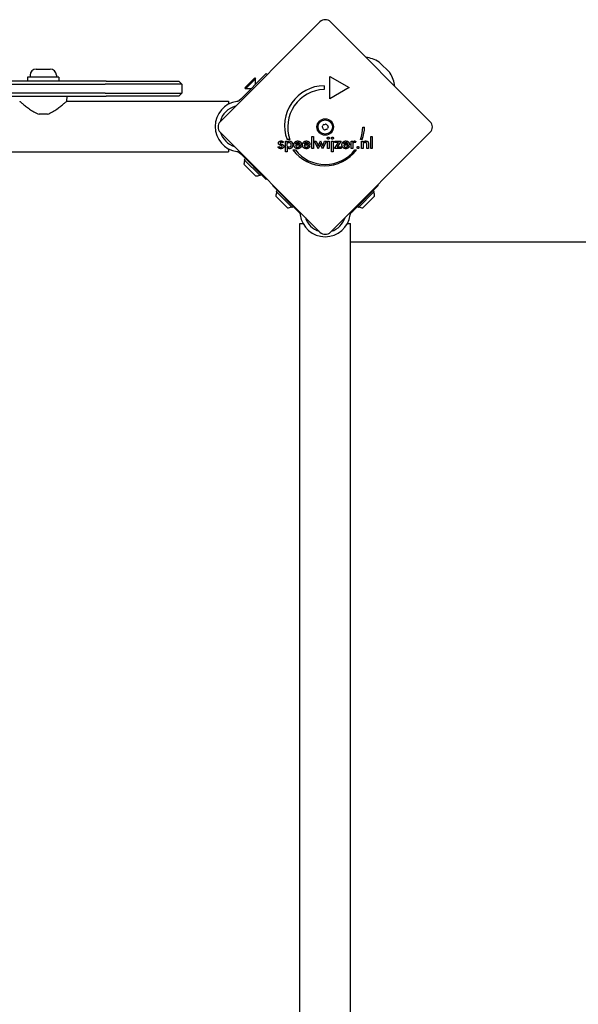
# Model space of a CAD drawing. Units: millimetres. Extents: x -2705 to 3002, y -3602 to 2072.
# Drawn here: x 399 to 771, y -109 to 546 of the extents above; entities that cross this region are included whole.
import ezdxf

# ---------------------------------------------------------------- set-up
doc = ezdxf.new("R2010")
doc.units = ezdxf.units.MM

msp = doc.modelspace()

# ---------------------------------------------------------------- linework, layer by layer
for p, q in [((532.37, 478.56), (598.84, 545.03)), ((605.91, 545.03), (672.38, 478.56)), ((409.67, 513.6), (419.07, 513.6)), ((638.59, 518), (645.35, 511.24)), ((456.25, 505.6), (-5.49, 505.6)), ((424.87, 508.1), (403.87, 508.1)), ((403.87, 508.1), (403.87, 505.6)), ((405.62, 509.55), (405.62, 508.1)), ((423.12, 509.55), (423.12, 508.1)), ((424.87, 508.1), (424.87, 505.6)), ((456.25, 505.6), (466.02, 505.6)), ((466.02, 505.6), (504.87, 505.6)), ((504.87, 505.6), (506.87, 503.6)), ((546.05, 493.66), (562.99, 510.6)), ((548.74, 501.02), (555.46, 507.73)), ((549.27, 500.48), (555.99, 507.2)), ((555.46, 507.73), (555.99, 507.2)), ((555.99, 503.6), (555.99, 507.2)), ((562.99, 510.6), (563.7, 509.89)), ((605.37, 508.76), (618.36, 501.26)), ((605.37, 493.76), (605.37, 508.76)), ((-4.99, 503.6), (455.66, 503.6)), ((467.88, 503.6), (455.66, 503.6)), ((506.87, 503.6), (467.88, 503.6)), ((506.87, 503.6), (506.87, 497.6)), ((548.74, 501.02), (549.27, 500.48)), ((552.88, 500.48), (549.27, 500.48)), ((601.62, 502.51), (601.62, 500.01)), ((618.36, 501.26), (605.37, 493.76)), ((-5.49, 495.6), (456.25, 495.6)), ((455.66, 497.6), (-4.99, 497.6)), ((430.08, 492.2), (430.37, 495.6)), ((430.08, 492.2), (537.87, 492.2)), ((455.66, 497.6), (467.88, 497.6)), ((466.02, 495.6), (456.25, 495.6)), ((504.87, 495.6), (466.02, 495.6)), ((467.88, 497.6), (506.87, 497.6)), ((504.87, 495.6), (506.87, 497.6)), ((537.87, 492.2), (537.87, 490.2)), ((546.05, 493.66), (545.05, 492.65)), ((417.14, 483.6), (411.61, 483.6)), ((627.37, 474.97), (628.62, 474.97)), ((598.84, 405.02), (532.37, 471.49)), ((578.78, 466.75), (576.9, 466.75)), ((593.4, 460.76), (593.4, 468.59)), ((593.4, 468.59), (594.5, 468.59)), ((594.5, 468.59), (594.5, 460.76)), ((597.97, 463.14), (599.13, 465.72)), ((599.13, 465.72), (599.22, 465.72)), ((599.22, 465.72), (600.42, 463.14)), ((672.38, 471.49), (605.91, 405.02)), ((627.05, 466.77), (625.97, 466.77)), ((632.68, 468.59), (633.78, 468.59)), ((632.68, 460.76), (632.68, 468.59)), ((633.78, 468.59), (633.78, 460.76)), ((537.87, 460.5), (537.87, 458.5)), ((570.89, 461.63), (571.8, 462.12)), ((574.51, 464.94), (573.74, 464.4)), ((575.84, 465.55), (576.94, 465.55)), ((575.84, 458.51), (575.84, 465.55)), ((576.94, 465.55), (576.94, 464.76)), ((576.94, 461.38), (576.94, 458.51)), ((580.68, 459.79), (582.55, 459.79)), ((586.47, 462.99), (582.64, 462.99)), ((585.33, 463.73), (582.72, 463.73)), ((585.49, 462.5), (586.42, 461.99)), ((586.47, 463.19), (586.47, 462.99)), ((592.22, 462.99), (588.39, 462.99)), ((591.08, 463.73), (588.46, 463.73)), ((591.21, 462.45), (591.24, 462.5)), ((591.24, 462.5), (592.17, 461.99)), ((592.22, 463.19), (592.22, 462.99)), ((594.5, 460.76), (593.4, 460.76)), ((597.72, 460.47), (595.24, 465.55)), ((595.24, 465.55), (596.4, 465.55)), ((596.4, 465.55), (597.48, 463.24)), ((598.85, 463), (597.72, 460.47)), ((600.65, 460.47), (599.54, 462.96)), ((603.13, 465.55), (600.65, 460.47)), ((600.92, 463.23), (601.98, 465.55)), ((601.98, 465.55), (603.13, 465.55)), ((603.87, 465.55), (604.96, 465.55)), ((603.87, 460.76), (603.87, 465.55)), ((604.96, 460.76), (603.87, 460.76)), ((604.96, 465.55), (604.96, 460.76)), ((606.58, 465.55), (607.67, 465.55)), ((606.58, 458.51), (606.58, 465.55)), ((607.67, 465.55), (607.67, 458.51)), ((608.47, 460.76), (611.14, 464.59)), ((612.92, 460.76), (608.47, 460.76)), ((608.74, 465.55), (612.92, 465.55)), ((608.74, 464.59), (608.74, 465.55)), ((611.14, 464.59), (608.74, 464.59)), ((612.92, 465.55), (610.31, 461.72)), ((610.31, 461.72), (612.92, 461.72)), ((612.92, 461.72), (612.92, 460.76)), ((618.49, 462.99), (614.67, 462.99)), ((617.35, 463.73), (614.74, 463.73)), ((617.52, 462.5), (618.44, 461.99)), ((618.49, 463.19), (618.49, 462.99)), ((619.63, 460.76), (619.63, 465.55)), ((619.63, 465.55), (620.72, 465.55)), ((620.72, 460.76), (619.63, 460.76)), ((620.72, 465.55), (620.72, 464.78)), ((620.72, 462.86), (620.72, 460.76)), ((622.22, 459.82), (623.28, 459.82)), ((622.81, 465.49), (622.41, 464.56)), ((626.56, 465.55), (627.59, 465.55)), ((626.56, 460.76), (626.56, 465.55)), ((627.65, 460.76), (626.56, 460.76)), ((627.59, 465.55), (627.59, 464.77)), ((627.65, 462.94), (627.65, 460.76)), ((630.07, 460.76), (630.07, 463.22)), ((631.18, 460.76), (630.07, 460.76)), ((631.18, 463.67), (631.18, 460.76)), ((633.78, 460.76), (632.68, 460.76)), ((-339.13, 458.5), (537.87, 458.5)), ((545.05, 458.04), (546.05, 457.04)), ((546.05, 457.04), (562.99, 440.1)), ((548.43, 453.25), (549.13, 453.96)), ((559.03, 442.64), (548.43, 453.25)), ((576.94, 458.51), (575.84, 458.51)), ((607.67, 458.51), (606.58, 458.51)), ((555.99, 442.43), (548.21, 450.21)), ((559.03, 442.64), (559.74, 443.35)), ((563.38, 440.48), (562.99, 440.1)), ((567.12, 435.97), (567.51, 436.35)), ((567.12, 435.97), (584.06, 419.02)), ((637.62, 435.97), (620.68, 419.02)), ((637.24, 436.35), (637.62, 435.97)), ((577.23, 421.19), (569.46, 428.97)), ((569.67, 432.01), (570.38, 432.71)), ((580.28, 421.4), (569.67, 432.01)), ((635.08, 432.01), (624.47, 421.4)), ((635.29, 428.97), (627.51, 421.19)), ((635.08, 432.01), (634.37, 432.71)), ((580.28, 421.4), (580.98, 422.11)), ((624.47, 421.4), (623.76, 422.11)), ((584.06, 419.02), (585.07, 418.02)), ((619.68, 418.02), (620.68, 419.02)), ((585.52, 410.85), (587.52, 410.85)), ((585.52, -466.15), (585.52, 410.85)), ((617.22, 410.85), (619.22, 410.85)), ((619.22, -466.15), (619.22, 410.85)), ((1463.21, 398.35), (619.22, 398.35))]:
    msp.add_line(p, q)
at = {"flags": 128}
for points in [[(398.67, 492.2), (398.7, 492.17), (398.79, 492.09), (398.95, 491.96), (399.16, 491.78), (399.43, 491.54), (399.76, 491.27), (400.14, 490.95), (400.57, 490.59), (401.04, 490.2), (401.55, 489.78), (402.09, 489.35), (402.66, 488.89), (403.25, 488.43), (403.86, 487.97), (404.51, 487.49), (405.19, 487), (405.91, 486.5), (406.65, 486.01), (407.42, 485.53), (408.21, 485.07), (409.03, 484.63), (409.87, 484.24), (410.73, 483.89), (411.61, 483.6)], [(417.14, 483.6), (418.02, 483.89), (418.88, 484.24), (419.72, 484.63), (420.53, 485.07), (421.33, 485.53), (422.1, 486.01), (422.84, 486.5), (423.55, 487), (424.24, 487.49), (424.88, 487.97), (425.5, 488.43), (426.09, 488.89), (426.66, 489.35), (427.2, 489.78), (427.71, 490.2), (428.18, 490.59), (428.61, 490.95), (428.99, 491.27), (429.31, 491.54), (429.59, 491.78), (429.8, 491.96), (429.95, 492.09), (430.04, 492.17), (430.08, 492.2)], [(543.87, 492.08), (543.85, 492.08), (543.84, 492.08), (543.82, 492.08), (543.81, 492.07), (543.79, 492.07), (543.78, 492.07), (543.76, 492.07), (543.75, 492.07), (543.74, 492.06), (543.72, 492.06), (543.71, 492.06), (543.69, 492.06), (543.68, 492.06), (543.66, 492.06), (543.65, 492.05), (543.63, 492.05), (543.62, 492.05), (543.6, 492.05), (543.59, 492.05), (543.57, 492.04), (543.56, 492.04), (543.54, 492.04), (543.53, 492.04), (543.51, 492.04)], [(545.05, 492.65), (545.01, 492.62), (544.97, 492.58), (544.94, 492.55), (544.89, 492.51), (544.85, 492.48), (544.81, 492.45), (544.76, 492.42), (544.72, 492.39), (544.67, 492.36), (544.63, 492.33), (544.58, 492.3), (544.53, 492.28), (544.48, 492.26), (544.43, 492.23), (544.38, 492.21), (544.33, 492.19), (544.27, 492.17), (544.22, 492.16), (544.16, 492.14), (544.1, 492.12), (544.04, 492.11), (543.99, 492.1), (543.93, 492.09), (543.87, 492.08)], [(571.15, 464.28), (571.15, 464.39), (571.17, 464.49), (571.18, 464.59), (571.21, 464.68), (571.24, 464.78), (571.28, 464.86), (571.32, 464.95), (571.37, 465.03), (571.43, 465.11), (571.5, 465.18), (571.57, 465.26), (571.65, 465.32), (571.74, 465.39), (571.83, 465.45), (571.93, 465.5), (572.02, 465.55), (572.13, 465.59), (572.24, 465.62), (572.35, 465.65), (572.47, 465.68), (572.59, 465.7), (572.72, 465.71), (572.85, 465.72), (572.99, 465.72)], [(572.99, 465.72), (573.08, 465.72), (573.16, 465.72), (573.25, 465.71), (573.34, 465.7), (573.42, 465.69), (573.5, 465.67), (573.57, 465.65), (573.65, 465.63), (573.72, 465.61), (573.8, 465.58), (573.86, 465.55), (573.93, 465.52), (574, 465.48), (574.06, 465.44), (574.12, 465.4), (574.17, 465.36), (574.23, 465.32), (574.27, 465.27), (574.32, 465.22), (574.37, 465.17), (574.41, 465.11), (574.44, 465.06), (574.48, 465), (574.51, 464.94)], [(576.94, 464.76), (576.97, 464.84), (577.01, 464.91), (577.05, 464.98), (577.09, 465.04), (577.14, 465.1), (577.19, 465.16), (577.24, 465.22), (577.3, 465.27), (577.35, 465.33), (577.42, 465.37), (577.48, 465.42), (577.55, 465.46), (577.62, 465.5), (577.7, 465.54), (577.77, 465.57), (577.85, 465.6), (577.93, 465.63), (578.01, 465.65), (578.1, 465.67), (578.19, 465.68), (578.28, 465.7), (578.37, 465.7), (578.46, 465.71), (578.56, 465.71)], [(578.56, 465.71), (578.71, 465.71), (578.87, 465.69), (579.01, 465.67), (579.15, 465.63), (579.29, 465.59), (579.42, 465.53), (579.55, 465.47), (579.67, 465.4), (579.78, 465.31), (579.89, 465.22), (580, 465.12), (580.1, 465.01), (580.2, 464.89), (580.28, 464.76), (580.36, 464.63), (580.43, 464.49), (580.49, 464.34), (580.55, 464.19), (580.59, 464.03), (580.63, 463.87), (580.66, 463.7), (580.68, 463.53), (580.69, 463.35), (580.69, 463.16)], [(581.51, 463.14), (581.51, 463.32), (581.53, 463.5), (581.55, 463.68), (581.58, 463.84), (581.63, 464.01), (581.68, 464.16), (581.75, 464.32), (581.82, 464.46), (581.9, 464.6), (582, 464.74), (582.1, 464.86), (582.21, 464.99), (582.33, 465.1), (582.46, 465.21), (582.59, 465.3), (582.72, 465.39), (582.87, 465.47), (583.01, 465.53), (583.17, 465.59), (583.33, 465.63), (583.49, 465.67), (583.66, 465.69), (583.84, 465.71), (584.02, 465.71)], [(584.02, 465.71), (584.21, 465.71), (584.39, 465.69), (584.56, 465.67), (584.73, 465.64), (584.89, 465.6), (585.05, 465.55), (585.19, 465.49), (585.33, 465.42), (585.46, 465.34), (585.59, 465.25), (585.71, 465.15), (585.82, 465.05), (585.92, 464.93), (586.02, 464.81), (586.1, 464.68), (586.18, 464.55), (586.25, 464.4), (586.31, 464.25), (586.36, 464.1), (586.4, 463.93), (586.43, 463.76), (586.45, 463.58), (586.46, 463.39), (586.47, 463.19)], [(587.25, 463.14), (587.26, 463.32), (587.27, 463.5), (587.3, 463.68), (587.33, 463.84), (587.38, 464.01), (587.43, 464.16), (587.49, 464.32), (587.57, 464.46), (587.65, 464.6), (587.74, 464.74), (587.85, 464.86), (587.96, 464.99), (588.08, 465.1), (588.21, 465.21), (588.34, 465.3), (588.47, 465.39), (588.62, 465.47), (588.76, 465.53), (588.92, 465.59), (589.08, 465.63), (589.24, 465.67), (589.41, 465.69), (589.58, 465.71), (589.77, 465.71)], [(589.77, 465.71), (589.84, 465.71), (589.91, 465.71), (589.98, 465.7), (590.06, 465.7), (590.13, 465.69), (590.19, 465.69), (590.26, 465.68), (590.33, 465.67), (590.39, 465.66), (590.46, 465.64), (590.52, 465.63), (590.58, 465.61), (590.65, 465.59), (590.71, 465.58), (590.76, 465.56), (590.82, 465.53), (590.88, 465.51), (590.94, 465.49), (590.99, 465.46), (591.04, 465.44), (591.1, 465.41), (591.15, 465.38), (591.2, 465.35), (591.25, 465.31)], [(603.72, 467.62), (603.72, 467.66), (603.73, 467.71), (603.73, 467.75), (603.74, 467.79), (603.76, 467.84), (603.77, 467.88), (603.79, 467.92), (603.81, 467.95), (603.84, 467.99), (603.86, 468.03), (603.89, 468.06), (603.93, 468.1), (603.96, 468.13), (604, 468.16), (604.03, 468.19), (604.07, 468.21), (604.11, 468.23), (604.15, 468.25), (604.19, 468.27), (604.23, 468.28), (604.28, 468.29), (604.32, 468.3), (604.36, 468.3), (604.41, 468.3)], [(604.41, 466.93), (604.36, 466.93), (604.32, 466.93), (604.28, 466.94), (604.23, 466.95), (604.19, 466.96), (604.15, 466.98), (604.11, 467), (604.07, 467.02), (604.03, 467.04), (604, 467.07), (603.96, 467.1), (603.93, 467.13), (603.89, 467.17), (603.86, 467.2), (603.84, 467.24), (603.81, 467.28), (603.79, 467.32), (603.77, 467.36), (603.76, 467.4), (603.74, 467.44), (603.73, 467.48), (603.73, 467.53), (603.72, 467.57), (603.72, 467.62)], [(604.41, 468.3), (604.46, 468.3), (604.51, 468.3), (604.55, 468.29), (604.6, 468.28), (604.64, 468.27), (604.68, 468.25), (604.72, 468.24), (604.76, 468.22), (604.8, 468.19), (604.83, 468.17), (604.87, 468.14), (604.9, 468.11), (604.93, 468.07), (604.96, 468.04), (604.99, 468), (605.01, 467.97), (605.03, 467.93), (605.05, 467.89), (605.06, 467.85), (605.07, 467.8), (605.08, 467.76), (605.09, 467.71), (605.09, 467.67), (605.09, 467.62)], [(605.09, 467.62), (605.09, 467.57), (605.09, 467.52), (605.08, 467.48), (605.07, 467.43), (605.06, 467.39), (605.04, 467.35), (605.03, 467.31), (605.01, 467.27), (604.98, 467.23), (604.96, 467.2), (604.93, 467.16), (604.9, 467.13), (604.86, 467.1), (604.83, 467.07), (604.79, 467.04), (604.76, 467.02), (604.72, 467), (604.68, 466.98), (604.64, 466.96), (604.59, 466.95), (604.55, 466.94), (604.5, 466.93), (604.46, 466.93), (604.41, 466.93)], [(606.43, 467.62), (606.43, 467.66), (606.44, 467.71), (606.44, 467.75), (606.45, 467.79), (606.47, 467.84), (606.48, 467.88), (606.5, 467.92), (606.52, 467.95), (606.55, 467.99), (606.57, 468.03), (606.6, 468.06), (606.64, 468.1), (606.67, 468.13), (606.71, 468.16), (606.74, 468.19), (606.78, 468.21), (606.82, 468.23), (606.86, 468.25), (606.9, 468.27), (606.94, 468.28), (606.99, 468.29), (607.03, 468.3), (607.08, 468.3), (607.12, 468.3)], [(607.12, 466.93), (607.08, 466.93), (607.03, 466.93), (606.99, 466.94), (606.94, 466.95), (606.9, 466.96), (606.86, 466.98), (606.82, 467), (606.78, 467.02), (606.74, 467.04), (606.71, 467.07), (606.67, 467.1), (606.64, 467.13), (606.6, 467.17), (606.57, 467.2), (606.55, 467.24), (606.52, 467.28), (606.5, 467.32), (606.48, 467.36), (606.47, 467.4), (606.45, 467.44), (606.44, 467.48), (606.44, 467.53), (606.43, 467.57), (606.43, 467.62)], [(607.12, 468.3), (607.17, 468.3), (607.22, 468.3), (607.26, 468.29), (607.31, 468.28), (607.35, 468.27), (607.39, 468.25), (607.43, 468.24), (607.47, 468.22), (607.51, 468.19), (607.54, 468.17), (607.58, 468.14), (607.61, 468.11), (607.64, 468.07), (607.67, 468.04), (607.7, 468), (607.72, 467.97), (607.74, 467.93), (607.76, 467.89), (607.77, 467.85), (607.78, 467.8), (607.79, 467.76), (607.8, 467.71), (607.8, 467.67), (607.81, 467.62)], [(607.81, 467.62), (607.8, 467.57), (607.8, 467.52), (607.79, 467.48), (607.78, 467.43), (607.77, 467.39), (607.76, 467.35), (607.74, 467.31), (607.72, 467.27), (607.69, 467.23), (607.67, 467.2), (607.64, 467.16), (607.61, 467.13), (607.57, 467.1), (607.54, 467.07), (607.5, 467.04), (607.47, 467.02), (607.43, 467), (607.39, 466.98), (607.35, 466.96), (607.3, 466.95), (607.26, 466.94), (607.22, 466.93), (607.17, 466.93), (607.12, 466.93)], [(614.04, 464.77), (614.1, 464.84), (614.16, 464.91), (614.23, 464.98), (614.3, 465.05), (614.37, 465.12), (614.44, 465.18), (614.51, 465.23), (614.59, 465.29), (614.67, 465.34), (614.75, 465.39), (614.83, 465.43), (614.91, 465.47), (614.99, 465.51), (615.08, 465.55), (615.17, 465.58), (615.26, 465.61), (615.35, 465.63), (615.44, 465.65), (615.54, 465.67), (615.63, 465.68), (615.73, 465.7), (615.83, 465.7), (615.94, 465.71), (616.04, 465.71)], [(616.04, 465.71), (616.23, 465.71), (616.41, 465.69), (616.59, 465.67), (616.76, 465.64), (616.92, 465.6), (617.07, 465.55), (617.22, 465.49), (617.36, 465.42), (617.49, 465.34), (617.61, 465.25), (617.73, 465.15), (617.84, 465.05), (617.95, 464.93), (618.04, 464.81), (618.13, 464.68), (618.2, 464.55), (618.27, 464.4), (618.33, 464.25), (618.38, 464.1), (618.42, 463.93), (618.45, 463.76), (618.47, 463.58), (618.49, 463.39), (618.49, 463.19)], [(620.72, 464.78), (620.75, 464.86), (620.79, 464.93), (620.82, 465), (620.85, 465.07), (620.89, 465.13), (620.93, 465.19), (620.97, 465.25), (621.01, 465.31), (621.05, 465.36), (621.1, 465.4), (621.14, 465.44), (621.19, 465.48), (621.24, 465.52), (621.29, 465.55), (621.34, 465.58), (621.4, 465.61), (621.46, 465.63), (621.52, 465.65), (621.58, 465.67), (621.64, 465.69), (621.7, 465.7), (621.77, 465.7), (621.84, 465.71), (621.91, 465.71)], [(621.91, 465.71), (621.95, 465.71), (621.99, 465.71), (622.03, 465.71), (622.06, 465.71), (622.1, 465.7), (622.14, 465.7), (622.18, 465.69), (622.21, 465.69), (622.25, 465.68), (622.29, 465.67), (622.33, 465.67), (622.36, 465.66), (622.4, 465.65), (622.44, 465.64), (622.48, 465.63), (622.51, 465.61), (622.55, 465.6), (622.59, 465.59), (622.62, 465.57), (622.66, 465.56), (622.7, 465.54), (622.73, 465.53), (622.77, 465.51), (622.81, 465.49)], [(627.59, 464.77), (627.64, 464.85), (627.7, 464.92), (627.76, 465), (627.82, 465.06), (627.88, 465.13), (627.94, 465.19), (628.01, 465.25), (628.08, 465.3), (628.14, 465.35), (628.21, 465.4), (628.29, 465.44), (628.36, 465.48), (628.43, 465.52), (628.51, 465.55), (628.59, 465.58), (628.68, 465.61), (628.76, 465.63), (628.85, 465.65), (628.94, 465.67), (629.04, 465.69), (629.13, 465.7), (629.23, 465.7), (629.33, 465.71), (629.44, 465.71)], [(629.44, 465.71), (629.53, 465.71), (629.61, 465.71), (629.7, 465.7), (629.78, 465.69), (629.86, 465.68), (629.94, 465.67), (630.01, 465.65), (630.08, 465.64), (630.15, 465.62), (630.22, 465.59), (630.29, 465.57), (630.35, 465.54), (630.41, 465.51), (630.47, 465.48), (630.53, 465.45), (630.58, 465.41), (630.64, 465.37), (630.69, 465.33), (630.73, 465.29), (630.78, 465.24), (630.82, 465.2), (630.86, 465.15), (630.9, 465.09), (630.94, 465.04)], [(572.79, 460.56), (572.67, 460.56), (572.56, 460.57), (572.45, 460.58), (572.34, 460.59), (572.24, 460.61), (572.14, 460.63), (572.05, 460.65), (571.95, 460.68), (571.87, 460.71), (571.78, 460.74), (571.7, 460.78), (571.62, 460.82), (571.54, 460.87), (571.47, 460.92), (571.4, 460.97), (571.33, 461.03), (571.26, 461.09), (571.2, 461.16), (571.14, 461.23), (571.09, 461.3), (571.03, 461.37), (570.98, 461.45), (570.94, 461.54), (570.89, 461.63)], [(572.53, 462.84), (572.41, 462.89), (572.29, 462.94), (572.18, 463), (572.07, 463.05), (571.97, 463.11), (571.88, 463.16), (571.79, 463.21), (571.71, 463.27), (571.64, 463.32), (571.57, 463.38), (571.51, 463.43), (571.46, 463.48), (571.41, 463.54), (571.36, 463.6), (571.32, 463.66), (571.29, 463.72), (571.26, 463.78), (571.23, 463.85), (571.2, 463.91), (571.19, 463.98), (571.17, 464.06), (571.16, 464.13), (571.15, 464.21), (571.15, 464.28)], [(571.8, 462.12), (571.82, 462.06), (571.84, 462.01), (571.86, 461.95), (571.89, 461.9), (571.91, 461.85), (571.94, 461.81), (571.98, 461.76), (572.01, 461.72), (572.05, 461.68), (572.09, 461.65), (572.13, 461.61), (572.17, 461.58), (572.22, 461.55), (572.27, 461.52), (572.32, 461.5), (572.37, 461.47), (572.43, 461.45), (572.49, 461.44), (572.55, 461.42), (572.61, 461.41), (572.67, 461.4), (572.74, 461.4), (572.81, 461.39), (572.88, 461.39)], [(572.94, 464.89), (572.89, 464.89), (572.84, 464.89), (572.79, 464.88), (572.74, 464.88), (572.7, 464.87), (572.65, 464.86), (572.61, 464.84), (572.57, 464.83), (572.54, 464.81), (572.5, 464.79), (572.47, 464.77), (572.43, 464.75), (572.4, 464.72), (572.38, 464.69), (572.35, 464.67), (572.33, 464.64), (572.31, 464.61), (572.29, 464.57), (572.28, 464.54), (572.27, 464.5), (572.26, 464.47), (572.25, 464.43), (572.25, 464.39), (572.25, 464.35)], [(572.25, 464.35), (572.25, 464.32), (572.25, 464.29), (572.26, 464.26), (572.27, 464.23), (572.28, 464.2), (572.3, 464.17), (572.32, 464.14), (572.34, 464.11), (572.37, 464.08), (572.39, 464.05), (572.42, 464.02), (572.46, 463.99), (572.5, 463.96), (572.54, 463.93), (572.58, 463.91), (572.62, 463.88), (572.67, 463.85), (572.72, 463.82), (572.78, 463.8), (572.84, 463.77), (572.9, 463.74), (572.96, 463.72), (573.02, 463.69), (573.09, 463.67)], [(572.92, 462.69), (572.9, 462.69), (572.88, 462.7), (572.86, 462.71), (572.84, 462.71), (572.82, 462.72), (572.8, 462.73), (572.78, 462.74), (572.76, 462.74), (572.74, 462.75), (572.73, 462.76), (572.71, 462.76), (572.69, 462.77), (572.68, 462.77), (572.66, 462.78), (572.65, 462.79), (572.63, 462.79), (572.62, 462.8), (572.61, 462.8), (572.59, 462.81), (572.58, 462.82), (572.57, 462.82), (572.55, 462.83), (572.54, 462.83), (572.53, 462.84)], [(574.74, 462.09), (574.74, 461.97), (574.73, 461.86), (574.71, 461.75), (574.68, 461.65), (574.65, 461.55), (574.61, 461.45), (574.56, 461.36), (574.51, 461.27), (574.45, 461.19), (574.38, 461.11), (574.3, 461.04), (574.22, 460.97), (574.13, 460.9), (574.04, 460.84), (573.93, 460.79), (573.83, 460.74), (573.72, 460.7), (573.6, 460.66), (573.48, 460.63), (573.35, 460.61), (573.22, 460.59), (573.08, 460.57), (572.93, 460.56), (572.79, 460.56)], [(572.88, 461.39), (572.94, 461.39), (572.99, 461.4), (573.05, 461.4), (573.1, 461.41), (573.16, 461.42), (573.21, 461.43), (573.25, 461.45), (573.3, 461.47), (573.34, 461.49), (573.38, 461.51), (573.42, 461.53), (573.45, 461.56), (573.49, 461.59), (573.52, 461.62), (573.55, 461.65), (573.57, 461.69), (573.59, 461.72), (573.61, 461.76), (573.63, 461.8), (573.64, 461.84), (573.65, 461.88), (573.66, 461.93), (573.66, 461.97), (573.66, 462.02)], [(573.66, 462.02), (573.66, 462.05), (573.66, 462.08), (573.65, 462.11), (573.64, 462.15), (573.63, 462.18), (573.62, 462.21), (573.6, 462.24), (573.58, 462.27), (573.56, 462.29), (573.53, 462.32), (573.51, 462.35), (573.48, 462.38), (573.44, 462.41), (573.41, 462.43), (573.37, 462.46), (573.33, 462.49), (573.29, 462.51), (573.24, 462.54), (573.2, 462.56), (573.15, 462.59), (573.09, 462.61), (573.04, 462.64), (572.98, 462.66), (572.92, 462.69)], [(573.74, 464.4), (573.72, 464.44), (573.7, 464.47), (573.68, 464.51), (573.66, 464.54), (573.64, 464.57), (573.62, 464.6), (573.59, 464.63), (573.56, 464.66), (573.54, 464.69), (573.5, 464.71), (573.47, 464.74), (573.44, 464.76), (573.4, 464.78), (573.36, 464.8), (573.32, 464.82), (573.28, 464.84), (573.24, 464.85), (573.2, 464.86), (573.16, 464.87), (573.12, 464.88), (573.07, 464.89), (573.03, 464.89), (572.98, 464.89), (572.94, 464.89)], [(573.09, 463.67), (573.12, 463.66), (573.14, 463.65), (573.16, 463.64), (573.18, 463.63), (573.2, 463.63), (573.22, 463.62), (573.24, 463.61), (573.26, 463.61), (573.28, 463.6), (573.29, 463.59), (573.31, 463.58), (573.33, 463.58), (573.35, 463.57), (573.36, 463.57), (573.38, 463.56), (573.4, 463.55), (573.41, 463.55), (573.43, 463.54), (573.44, 463.54), (573.45, 463.53), (573.47, 463.52), (573.48, 463.52), (573.49, 463.51), (573.51, 463.51)], [(573.51, 463.51), (573.61, 463.46), (573.72, 463.42), (573.81, 463.37), (573.91, 463.33), (573.99, 463.28), (574.08, 463.23), (574.15, 463.18), (574.22, 463.13), (574.29, 463.08), (574.35, 463.03), (574.41, 462.97), (574.46, 462.92), (574.5, 462.86), (574.54, 462.8), (574.58, 462.74), (574.61, 462.68), (574.64, 462.61), (574.67, 462.55), (574.69, 462.48), (574.71, 462.4), (574.72, 462.33), (574.73, 462.25), (574.74, 462.17), (574.74, 462.09)], [(576.9, 463.17), (576.9, 463.29), (576.91, 463.41), (576.92, 463.52), (576.94, 463.63), (576.96, 463.73), (576.99, 463.83), (577.02, 463.92), (577.05, 464.01), (577.1, 464.09), (577.14, 464.18), (577.19, 464.25), (577.25, 464.32), (577.31, 464.39), (577.37, 464.45), (577.44, 464.5), (577.51, 464.55), (577.59, 464.6), (577.67, 464.63), (577.75, 464.66), (577.83, 464.69), (577.93, 464.71), (578.02, 464.73), (578.12, 464.73), (578.22, 464.74)], [(578.25, 461.54), (578.15, 461.54), (578.05, 461.55), (577.96, 461.56), (577.87, 461.59), (577.79, 461.61), (577.7, 461.65), (577.62, 461.69), (577.55, 461.73), (577.47, 461.79), (577.4, 461.84), (577.34, 461.91), (577.27, 461.98), (577.21, 462.06), (577.16, 462.14), (577.11, 462.22), (577.07, 462.31), (577.03, 462.4), (576.99, 462.5), (576.96, 462.6), (576.94, 462.71), (576.92, 462.82), (576.91, 462.93), (576.9, 463.05), (576.9, 463.17)], [(578.52, 460.56), (578.43, 460.56), (578.35, 460.57), (578.27, 460.57), (578.19, 460.58), (578.12, 460.6), (578.04, 460.61), (577.97, 460.63), (577.89, 460.65), (577.82, 460.68), (577.75, 460.7), (577.69, 460.73), (577.62, 460.76), (577.56, 460.8), (577.49, 460.84), (577.43, 460.88), (577.37, 460.92), (577.31, 460.97), (577.25, 461.02), (577.2, 461.07), (577.14, 461.13), (577.09, 461.19), (577.04, 461.25), (576.99, 461.31), (576.94, 461.38)], [(578.22, 464.74), (578.32, 464.73), (578.42, 464.73), (578.51, 464.71), (578.6, 464.69), (578.69, 464.66), (578.77, 464.63), (578.85, 464.59), (578.93, 464.55), (579, 464.5), (579.07, 464.44), (579.13, 464.38), (579.19, 464.31), (579.25, 464.24), (579.3, 464.16), (579.35, 464.08), (579.39, 463.99), (579.43, 463.9), (579.46, 463.8), (579.49, 463.7), (579.51, 463.59), (579.53, 463.48), (579.54, 463.37), (579.55, 463.25), (579.55, 463.13)], [(579.55, 463.13), (579.55, 463), (579.54, 462.88), (579.53, 462.77), (579.51, 462.66), (579.49, 462.55), (579.47, 462.45), (579.43, 462.36), (579.4, 462.27), (579.36, 462.18), (579.31, 462.1), (579.26, 462.02), (579.21, 461.95), (579.15, 461.88), (579.09, 461.82), (579.02, 461.77), (578.95, 461.72), (578.88, 461.68), (578.8, 461.64), (578.72, 461.61), (578.63, 461.58), (578.54, 461.56), (578.45, 461.55), (578.35, 461.54), (578.25, 461.54)], [(580.69, 463.16), (580.69, 462.96), (580.68, 462.77), (580.66, 462.58), (580.63, 462.41), (580.59, 462.24), (580.55, 462.08), (580.5, 461.92), (580.44, 461.77), (580.37, 461.63), (580.29, 461.5), (580.2, 461.37), (580.11, 461.25), (580.01, 461.14), (579.9, 461.04), (579.79, 460.95), (579.67, 460.87), (579.55, 460.8), (579.42, 460.73), (579.28, 460.68), (579.14, 460.64), (578.99, 460.6), (578.84, 460.58), (578.68, 460.57), (578.52, 460.56)], [(584.02, 460.56), (583.83, 460.57), (583.65, 460.58), (583.47, 460.61), (583.31, 460.64), (583.14, 460.68), (582.99, 460.74), (582.84, 460.8), (582.69, 460.87), (582.56, 460.96), (582.43, 461.05), (582.3, 461.15), (582.19, 461.26), (582.08, 461.38), (581.98, 461.51), (581.89, 461.64), (581.81, 461.78), (581.74, 461.93), (581.68, 462.08), (581.62, 462.24), (581.58, 462.41), (581.55, 462.58), (581.52, 462.76), (581.51, 462.95), (581.51, 463.14)], [(582.64, 462.99), (582.65, 462.88), (582.67, 462.77), (582.68, 462.67), (582.71, 462.57), (582.73, 462.48), (582.76, 462.39), (582.8, 462.31), (582.84, 462.22), (582.88, 462.15), (582.93, 462.07), (582.99, 462.01), (583.04, 461.94), (583.1, 461.88), (583.17, 461.83), (583.24, 461.78), (583.31, 461.73), (583.38, 461.69), (583.46, 461.66), (583.54, 461.63), (583.62, 461.61), (583.71, 461.59), (583.8, 461.58), (583.9, 461.57), (583.99, 461.57)], [(582.72, 463.73), (582.74, 463.81), (582.76, 463.9), (582.79, 463.98), (582.82, 464.05), (582.86, 464.12), (582.89, 464.19), (582.93, 464.26), (582.98, 464.32), (583.02, 464.37), (583.07, 464.43), (583.12, 464.48), (583.17, 464.52), (583.23, 464.56), (583.29, 464.6), (583.35, 464.64), (583.42, 464.67), (583.48, 464.7), (583.55, 464.72), (583.63, 464.74), (583.71, 464.76), (583.78, 464.77), (583.87, 464.78), (583.95, 464.78), (584.04, 464.79)], [(583.99, 461.57), (584.08, 461.57), (584.17, 461.57), (584.25, 461.58), (584.33, 461.59), (584.41, 461.6), (584.48, 461.62), (584.55, 461.64), (584.62, 461.66), (584.69, 461.69), (584.76, 461.72), (584.82, 461.75), (584.88, 461.79), (584.94, 461.83), (584.99, 461.87), (585.05, 461.91), (585.1, 461.96), (585.16, 462.02), (585.21, 462.08), (585.26, 462.14), (585.31, 462.2), (585.36, 462.27), (585.4, 462.35), (585.45, 462.42), (585.49, 462.5)], [(586.42, 461.99), (586.35, 461.87), (586.28, 461.76), (586.2, 461.65), (586.13, 461.55), (586.05, 461.45), (585.97, 461.36), (585.88, 461.27), (585.79, 461.19), (585.7, 461.12), (585.61, 461.04), (585.52, 460.98), (585.42, 460.92), (585.32, 460.86), (585.21, 460.81), (585.11, 460.76), (585, 460.72), (584.89, 460.68), (584.77, 460.65), (584.65, 460.62), (584.53, 460.6), (584.41, 460.58), (584.28, 460.57), (584.15, 460.56), (584.02, 460.56)], [(584.04, 464.79), (584.13, 464.78), (584.22, 464.78), (584.31, 464.77), (584.39, 464.75), (584.47, 464.74), (584.55, 464.72), (584.62, 464.69), (584.69, 464.66), (584.76, 464.63), (584.82, 464.6), (584.88, 464.56), (584.94, 464.51), (584.99, 464.47), (585.04, 464.42), (585.08, 464.36), (585.13, 464.3), (585.16, 464.24), (585.2, 464.18), (585.23, 464.11), (585.26, 464.04), (585.28, 463.97), (585.3, 463.89), (585.32, 463.81), (585.33, 463.73)], [(587.62, 461.68), (587.59, 461.73), (587.56, 461.78), (587.53, 461.83), (587.51, 461.89), (587.48, 461.94), (587.46, 462), (587.44, 462.05), (587.41, 462.11), (587.4, 462.17), (587.38, 462.23), (587.36, 462.29), (587.34, 462.35), (587.33, 462.41), (587.32, 462.47), (587.31, 462.53), (587.29, 462.6), (587.29, 462.66), (587.28, 462.73), (587.27, 462.79), (587.26, 462.86), (587.26, 462.93), (587.26, 463), (587.25, 463.07), (587.25, 463.14)], [(589.35, 460.59), (589.26, 460.6), (589.16, 460.62), (589.07, 460.64), (588.98, 460.66), (588.89, 460.68), (588.81, 460.71), (588.73, 460.74), (588.64, 460.77), (588.56, 460.81), (588.49, 460.85), (588.41, 460.89), (588.34, 460.94), (588.26, 460.98), (588.19, 461.03), (588.13, 461.09), (588.06, 461.14), (588, 461.2), (587.93, 461.27), (587.87, 461.33), (587.82, 461.4), (587.76, 461.46), (587.71, 461.53), (587.66, 461.61), (587.62, 461.68)], [(588.39, 462.99), (588.39, 462.97), (588.39, 462.95), (588.4, 462.93), (588.4, 462.91), (588.4, 462.89), (588.4, 462.87), (588.4, 462.85), (588.41, 462.83), (588.41, 462.81), (588.41, 462.79), (588.42, 462.77), (588.42, 462.75), (588.42, 462.73), (588.42, 462.71), (588.43, 462.69), (588.43, 462.67), (588.44, 462.66), (588.44, 462.64), (588.44, 462.62), (588.45, 462.6), (588.45, 462.58), (588.46, 462.57), (588.46, 462.55), (588.47, 462.53)], [(588.46, 463.73), (588.49, 463.81), (588.51, 463.9), (588.54, 463.98), (588.57, 464.05), (588.61, 464.12), (588.64, 464.19), (588.68, 464.26), (588.72, 464.32), (588.77, 464.37), (588.82, 464.43), (588.87, 464.48), (588.92, 464.52), (588.98, 464.56), (589.04, 464.6), (589.1, 464.64), (589.16, 464.67), (589.23, 464.7), (589.3, 464.72), (589.38, 464.74), (589.45, 464.76), (589.53, 464.77), (589.62, 464.78), (589.7, 464.78), (589.79, 464.79)], [(588.47, 462.53), (588.49, 462.46), (588.52, 462.38), (588.54, 462.31), (588.58, 462.25), (588.61, 462.18), (588.65, 462.12), (588.69, 462.06), (588.73, 462.01), (588.78, 461.96), (588.83, 461.9), (588.88, 461.86), (588.93, 461.81), (588.99, 461.78), (589.04, 461.74), (589.1, 461.71), (589.17, 461.68), (589.23, 461.65), (589.3, 461.63), (589.37, 461.61), (589.44, 461.59), (589.51, 461.58), (589.58, 461.57), (589.66, 461.57), (589.74, 461.57)], [(589.77, 460.56), (589.75, 460.56), (589.74, 460.56), (589.72, 460.56), (589.7, 460.56), (589.68, 460.56), (589.66, 460.56), (589.65, 460.56), (589.63, 460.56), (589.61, 460.56), (589.59, 460.57), (589.57, 460.57), (589.56, 460.57), (589.54, 460.57), (589.52, 460.57), (589.5, 460.57), (589.49, 460.57), (589.47, 460.57), (589.45, 460.58), (589.44, 460.58), (589.42, 460.58), (589.4, 460.58), (589.38, 460.58), (589.37, 460.58), (589.35, 460.59)], [(589.74, 461.57), (589.78, 461.57), (589.81, 461.57), (589.84, 461.57), (589.88, 461.57), (589.91, 461.57), (589.94, 461.57), (589.97, 461.58), (590.01, 461.58), (590.04, 461.58), (590.07, 461.59), (590.1, 461.59), (590.13, 461.6), (590.16, 461.61), (590.19, 461.61), (590.22, 461.62), (590.25, 461.63), (590.28, 461.63), (590.3, 461.64), (590.33, 461.65), (590.36, 461.66), (590.39, 461.67), (590.41, 461.68), (590.44, 461.69), (590.46, 461.7)], [(592.17, 461.99), (592.1, 461.87), (592.03, 461.76), (591.95, 461.65), (591.88, 461.55), (591.8, 461.45), (591.71, 461.36), (591.63, 461.27), (591.54, 461.19), (591.45, 461.12), (591.36, 461.04), (591.26, 460.98), (591.17, 460.92), (591.07, 460.86), (590.96, 460.81), (590.86, 460.76), (590.75, 460.72), (590.63, 460.68), (590.52, 460.65), (590.4, 460.62), (590.28, 460.6), (590.16, 460.58), (590.03, 460.57), (589.9, 460.56), (589.77, 460.56)], [(589.79, 464.79), (589.83, 464.78), (589.86, 464.78), (589.9, 464.78), (589.94, 464.78), (589.97, 464.78), (590.01, 464.77), (590.04, 464.77), (590.08, 464.77), (590.11, 464.76), (590.14, 464.75), (590.17, 464.75), (590.21, 464.74), (590.24, 464.73), (590.27, 464.73), (590.3, 464.72), (590.33, 464.71), (590.36, 464.7), (590.39, 464.69), (590.41, 464.68), (590.44, 464.66), (590.47, 464.65), (590.49, 464.64), (590.52, 464.62), (590.55, 464.61)], [(590.46, 461.7), (590.5, 461.72), (590.54, 461.74), (590.58, 461.76), (590.61, 461.78), (590.64, 461.8), (590.68, 461.82), (590.71, 461.84), (590.74, 461.87), (590.78, 461.9), (590.81, 461.92), (590.84, 461.95), (590.87, 461.98), (590.9, 462.01), (590.93, 462.05), (590.96, 462.08), (590.99, 462.12), (591.02, 462.15), (591.05, 462.19), (591.08, 462.23), (591.11, 462.27), (591.13, 462.31), (591.16, 462.36), (591.19, 462.4), (591.21, 462.45)], [(590.55, 464.61), (590.58, 464.59), (590.62, 464.56), (590.65, 464.54), (590.69, 464.51), (590.72, 464.48), (590.75, 464.46), (590.78, 464.43), (590.81, 464.39), (590.83, 464.36), (590.86, 464.33), (590.88, 464.29), (590.91, 464.26), (590.93, 464.22), (590.95, 464.18), (590.97, 464.14), (590.98, 464.1), (591, 464.06), (591.02, 464.01), (591.03, 463.97), (591.04, 463.92), (591.05, 463.88), (591.06, 463.83), (591.07, 463.78), (591.08, 463.73)], [(591.25, 465.31), (591.32, 465.27), (591.39, 465.21), (591.45, 465.16), (591.52, 465.1), (591.58, 465.04), (591.64, 464.98), (591.69, 464.91), (591.74, 464.84), (591.79, 464.77), (591.84, 464.7), (591.89, 464.63), (591.93, 464.55), (591.97, 464.47), (592, 464.39), (592.04, 464.3), (592.07, 464.22), (592.09, 464.13), (592.12, 464.04), (592.14, 463.95), (592.16, 463.85), (592.18, 463.75), (592.19, 463.65), (592.2, 463.55), (592.21, 463.45)], [(592.21, 463.45), (592.21, 463.43), (592.21, 463.42), (592.21, 463.41), (592.21, 463.4), (592.21, 463.39), (592.21, 463.38), (592.21, 463.37), (592.21, 463.36), (592.21, 463.35), (592.21, 463.34), (592.21, 463.33), (592.21, 463.32), (592.21, 463.31), (592.22, 463.3), (592.22, 463.29), (592.22, 463.28), (592.22, 463.27), (592.22, 463.26), (592.22, 463.25), (592.22, 463.24), (592.22, 463.23), (592.22, 463.22), (592.22, 463.2), (592.22, 463.19)], [(597.48, 463.24), (597.49, 463.22), (597.5, 463.19), (597.51, 463.16), (597.52, 463.13), (597.54, 463.1), (597.55, 463.07), (597.56, 463.03), (597.57, 462.99), (597.58, 462.96), (597.59, 462.92), (597.6, 462.88), (597.61, 462.84), (597.62, 462.79), (597.63, 462.75), (597.64, 462.71), (597.65, 462.66), (597.66, 462.62), (597.67, 462.57), (597.67, 462.52), (597.68, 462.47), (597.69, 462.42), (597.7, 462.38), (597.71, 462.32), (597.72, 462.27)], [(597.72, 462.27), (597.72, 462.3), (597.72, 462.33), (597.72, 462.37), (597.73, 462.4), (597.73, 462.43), (597.74, 462.46), (597.74, 462.49), (597.75, 462.52), (597.75, 462.55), (597.76, 462.59), (597.77, 462.62), (597.78, 462.65), (597.79, 462.69), (597.8, 462.72), (597.81, 462.76), (597.82, 462.79), (597.84, 462.83), (597.85, 462.87), (597.87, 462.91), (597.89, 462.96), (597.9, 463), (597.92, 463.05), (597.94, 463.09), (597.97, 463.14)], [(599.19, 463.92), (599.17, 463.87), (599.15, 463.81), (599.13, 463.76), (599.11, 463.71), (599.1, 463.66), (599.08, 463.61), (599.06, 463.57), (599.05, 463.52), (599.03, 463.48), (599.02, 463.43), (599, 463.39), (598.99, 463.35), (598.97, 463.32), (598.96, 463.28), (598.95, 463.24), (598.94, 463.21), (598.92, 463.18), (598.91, 463.15), (598.9, 463.12), (598.89, 463.09), (598.88, 463.07), (598.87, 463.04), (598.86, 463.02), (598.85, 463)], [(599.54, 462.96), (599.52, 463.01), (599.5, 463.06), (599.48, 463.1), (599.46, 463.15), (599.44, 463.19), (599.42, 463.23), (599.41, 463.28), (599.39, 463.32), (599.38, 463.36), (599.36, 463.4), (599.35, 463.44), (599.33, 463.48), (599.32, 463.51), (599.31, 463.55), (599.29, 463.59), (599.28, 463.63), (599.27, 463.66), (599.26, 463.7), (599.25, 463.74), (599.23, 463.77), (599.22, 463.81), (599.21, 463.85), (599.2, 463.88), (599.19, 463.92)], [(600.42, 463.14), (600.43, 463.1), (600.45, 463.06), (600.47, 463.02), (600.49, 462.98), (600.5, 462.94), (600.52, 462.91), (600.53, 462.87), (600.54, 462.83), (600.55, 462.8), (600.56, 462.76), (600.57, 462.73), (600.58, 462.69), (600.59, 462.66), (600.6, 462.62), (600.61, 462.59), (600.61, 462.55), (600.62, 462.52), (600.62, 462.48), (600.63, 462.45), (600.63, 462.41), (600.64, 462.38), (600.64, 462.34), (600.64, 462.31), (600.65, 462.27)], [(600.65, 462.27), (600.65, 462.32), (600.66, 462.36), (600.67, 462.41), (600.68, 462.45), (600.69, 462.5), (600.7, 462.54), (600.71, 462.58), (600.72, 462.62), (600.73, 462.67), (600.74, 462.71), (600.75, 462.75), (600.76, 462.79), (600.77, 462.83), (600.79, 462.87), (600.8, 462.91), (600.81, 462.94), (600.82, 462.98), (600.84, 463.02), (600.85, 463.06), (600.87, 463.09), (600.88, 463.13), (600.89, 463.16), (600.91, 463.2), (600.92, 463.23)], [(613.53, 463.14), (613.53, 463.22), (613.53, 463.3), (613.54, 463.37), (613.54, 463.45), (613.55, 463.53), (613.56, 463.6), (613.57, 463.67), (613.59, 463.75), (613.6, 463.82), (613.62, 463.89), (613.64, 463.96), (613.66, 464.03), (613.68, 464.09), (613.7, 464.16), (613.73, 464.23), (613.76, 464.29), (613.79, 464.35), (613.82, 464.42), (613.85, 464.48), (613.89, 464.54), (613.92, 464.6), (613.96, 464.65), (614, 464.71), (614.04, 464.77)], [(613.61, 462.37), (613.61, 462.4), (613.6, 462.43), (613.59, 462.46), (613.59, 462.49), (613.58, 462.52), (613.58, 462.55), (613.57, 462.58), (613.57, 462.61), (613.56, 462.64), (613.56, 462.67), (613.55, 462.71), (613.55, 462.74), (613.55, 462.77), (613.54, 462.8), (613.54, 462.84), (613.54, 462.87), (613.54, 462.9), (613.53, 462.94), (613.53, 462.97), (613.53, 463), (613.53, 463.04), (613.53, 463.07), (613.53, 463.1), (613.53, 463.14)], [(615.35, 460.64), (615.24, 460.66), (615.13, 460.69), (615.03, 460.73), (614.93, 460.77), (614.83, 460.81), (614.74, 460.86), (614.65, 460.92), (614.56, 460.97), (614.47, 461.03), (614.39, 461.1), (614.31, 461.17), (614.23, 461.24), (614.16, 461.32), (614.09, 461.4), (614.02, 461.49), (613.96, 461.57), (613.9, 461.66), (613.85, 461.75), (613.8, 461.85), (613.75, 461.95), (613.71, 462.05), (613.68, 462.15), (613.64, 462.26), (613.61, 462.37)], [(614.67, 462.99), (614.68, 462.88), (614.69, 462.77), (614.71, 462.67), (614.73, 462.57), (614.76, 462.48), (614.79, 462.39), (614.82, 462.31), (614.86, 462.22), (614.91, 462.15), (614.96, 462.07), (615.01, 462.01), (615.07, 461.94), (615.13, 461.88), (615.19, 461.83), (615.26, 461.78), (615.33, 461.73), (615.41, 461.69), (615.48, 461.66), (615.56, 461.63), (615.65, 461.61), (615.74, 461.59), (615.83, 461.58), (615.92, 461.57), (616.02, 461.57)], [(614.74, 463.73), (614.74, 463.74), (614.75, 463.75), (614.75, 463.76), (614.75, 463.77), (614.75, 463.78), (614.76, 463.8), (614.76, 463.81), (614.76, 463.82), (614.77, 463.83), (614.77, 463.84), (614.77, 463.85), (614.78, 463.86), (614.78, 463.87), (614.78, 463.88), (614.79, 463.9), (614.79, 463.91), (614.79, 463.92), (614.8, 463.93), (614.8, 463.94), (614.81, 463.95), (614.81, 463.96), (614.81, 463.97), (614.82, 463.98), (614.82, 463.99)], [(614.82, 463.99), (614.85, 464.05), (614.88, 464.12), (614.91, 464.18), (614.94, 464.23), (614.98, 464.29), (615.02, 464.34), (615.06, 464.39), (615.1, 464.43), (615.14, 464.48), (615.19, 464.52), (615.24, 464.55), (615.29, 464.59), (615.34, 464.62), (615.4, 464.65), (615.45, 464.67), (615.51, 464.7), (615.57, 464.72), (615.64, 464.74), (615.7, 464.75), (615.77, 464.76), (615.84, 464.77), (615.91, 464.78), (615.99, 464.78), (616.07, 464.79)], [(616.05, 460.56), (616.02, 460.56), (615.98, 460.56), (615.95, 460.56), (615.92, 460.56), (615.89, 460.56), (615.86, 460.57), (615.83, 460.57), (615.8, 460.57), (615.77, 460.57), (615.74, 460.57), (615.71, 460.58), (615.68, 460.58), (615.66, 460.58), (615.63, 460.59), (615.6, 460.59), (615.57, 460.59), (615.54, 460.6), (615.51, 460.6), (615.48, 460.61), (615.46, 460.61), (615.43, 460.62), (615.4, 460.62), (615.37, 460.63), (615.35, 460.64)], [(616.02, 461.57), (616.07, 461.57), (616.11, 461.57), (616.16, 461.57), (616.21, 461.57), (616.25, 461.58), (616.3, 461.58), (616.34, 461.59), (616.38, 461.6), (616.43, 461.6), (616.47, 461.61), (616.51, 461.62), (616.55, 461.63), (616.59, 461.64), (616.63, 461.66), (616.67, 461.67), (616.7, 461.69), (616.74, 461.7), (616.78, 461.72), (616.81, 461.73), (616.85, 461.75), (616.88, 461.77), (616.91, 461.79), (616.94, 461.81), (616.98, 461.84)], [(617.71, 461.1), (617.65, 461.06), (617.59, 461.01), (617.54, 460.97), (617.48, 460.94), (617.41, 460.9), (617.35, 460.86), (617.29, 460.83), (617.22, 460.8), (617.16, 460.77), (617.09, 460.74), (617.02, 460.72), (616.96, 460.7), (616.89, 460.67), (616.81, 460.65), (616.74, 460.64), (616.67, 460.62), (616.6, 460.61), (616.52, 460.6), (616.44, 460.58), (616.37, 460.58), (616.29, 460.57), (616.21, 460.57), (616.13, 460.56), (616.05, 460.56)], [(616.07, 464.79), (616.16, 464.78), (616.25, 464.78), (616.33, 464.77), (616.42, 464.75), (616.5, 464.74), (616.57, 464.72), (616.65, 464.69), (616.72, 464.66), (616.78, 464.63), (616.85, 464.6), (616.9, 464.56), (616.96, 464.51), (617.01, 464.47), (617.06, 464.42), (617.11, 464.36), (617.15, 464.3), (617.19, 464.24), (617.22, 464.18), (617.25, 464.11), (617.28, 464.04), (617.3, 463.97), (617.32, 463.89), (617.34, 463.81), (617.35, 463.73)], [(616.98, 461.84), (617, 461.85), (617.03, 461.87), (617.05, 461.89), (617.08, 461.92), (617.1, 461.94), (617.13, 461.96), (617.15, 461.98), (617.17, 462.01), (617.2, 462.03), (617.22, 462.06), (617.24, 462.09), (617.27, 462.11), (617.29, 462.14), (617.31, 462.17), (617.33, 462.2), (617.35, 462.23), (617.38, 462.26), (617.4, 462.3), (617.42, 462.33), (617.44, 462.36), (617.46, 462.4), (617.48, 462.43), (617.5, 462.47), (617.52, 462.5)], [(618.44, 461.99), (618.42, 461.94), (618.39, 461.9), (618.36, 461.85), (618.34, 461.81), (618.31, 461.77), (618.28, 461.73), (618.25, 461.69), (618.22, 461.65), (618.19, 461.61), (618.17, 461.57), (618.14, 461.53), (618.1, 461.49), (618.07, 461.45), (618.04, 461.42), (618.01, 461.38), (617.98, 461.35), (617.95, 461.32), (617.91, 461.28), (617.88, 461.25), (617.85, 461.22), (617.81, 461.19), (617.78, 461.16), (617.74, 461.13), (617.71, 461.1)], [(621.74, 464.76), (621.65, 464.76), (621.57, 464.75), (621.49, 464.73), (621.41, 464.71), (621.34, 464.69), (621.27, 464.65), (621.21, 464.61), (621.15, 464.57), (621.1, 464.52), (621.05, 464.46), (621, 464.39), (620.96, 464.33), (620.92, 464.25), (620.89, 464.16), (620.86, 464.07), (620.83, 463.97), (620.81, 463.86), (620.78, 463.74), (620.77, 463.62), (620.75, 463.48), (620.74, 463.34), (620.73, 463.19), (620.73, 463.03), (620.72, 462.86)], [(622.41, 464.56), (622.39, 464.58), (622.37, 464.59), (622.34, 464.61), (622.32, 464.62), (622.29, 464.64), (622.27, 464.65), (622.24, 464.66), (622.22, 464.67), (622.19, 464.69), (622.16, 464.7), (622.14, 464.7), (622.11, 464.71), (622.08, 464.72), (622.05, 464.73), (622.03, 464.73), (622, 464.74), (621.97, 464.74), (621.94, 464.75), (621.91, 464.75), (621.87, 464.76), (621.84, 464.76), (621.81, 464.76), (621.78, 464.76), (621.74, 464.76)], [(623.58, 461.32), (623.58, 461.37), (623.58, 461.41), (623.59, 461.46), (623.6, 461.5), (623.61, 461.54), (623.62, 461.58), (623.64, 461.62), (623.66, 461.66), (623.68, 461.7), (623.71, 461.73), (623.74, 461.77), (623.77, 461.8), (623.8, 461.83), (623.84, 461.86), (623.87, 461.88), (623.91, 461.91), (623.94, 461.93), (623.98, 461.95), (624.02, 461.96), (624.06, 461.97), (624.11, 461.98), (624.15, 461.99), (624.19, 461.99), (624.24, 462)], [(624.24, 460.67), (624.19, 460.67), (624.15, 460.68), (624.11, 460.68), (624.06, 460.69), (624.02, 460.7), (623.98, 460.72), (623.94, 460.74), (623.91, 460.76), (623.87, 460.78), (623.84, 460.8), (623.8, 460.83), (623.77, 460.86), (623.74, 460.89), (623.71, 460.93), (623.68, 460.96), (623.66, 461), (623.64, 461.03), (623.62, 461.07), (623.61, 461.11), (623.6, 461.15), (623.59, 461.19), (623.58, 461.24), (623.58, 461.28), (623.58, 461.32)], [(624.24, 462), (624.29, 461.99), (624.33, 461.99), (624.37, 461.98), (624.41, 461.97), (624.45, 461.96), (624.49, 461.95), (624.53, 461.93), (624.57, 461.91), (624.6, 461.88), (624.64, 461.86), (624.67, 461.83), (624.71, 461.8), (624.74, 461.77), (624.77, 461.73), (624.79, 461.7), (624.81, 461.66), (624.83, 461.62), (624.85, 461.58), (624.87, 461.54), (624.88, 461.5), (624.89, 461.46), (624.89, 461.41), (624.9, 461.37), (624.9, 461.32)], [(624.9, 461.32), (624.9, 461.28), (624.89, 461.24), (624.89, 461.19), (624.88, 461.15), (624.87, 461.11), (624.85, 461.07), (624.83, 461.03), (624.81, 461), (624.79, 460.96), (624.77, 460.93), (624.74, 460.89), (624.71, 460.86), (624.67, 460.83), (624.64, 460.8), (624.6, 460.78), (624.57, 460.76), (624.53, 460.74), (624.49, 460.72), (624.45, 460.7), (624.41, 460.69), (624.37, 460.68), (624.33, 460.68), (624.29, 460.67), (624.24, 460.67)], [(627.87, 464.25), (627.85, 464.22), (627.83, 464.19), (627.82, 464.15), (627.8, 464.12), (627.78, 464.08), (627.77, 464.05), (627.76, 464.01), (627.74, 463.97), (627.73, 463.93), (627.72, 463.89), (627.71, 463.85), (627.7, 463.8), (627.69, 463.75), (627.69, 463.7), (627.68, 463.65), (627.68, 463.59), (627.67, 463.52), (627.67, 463.45), (627.66, 463.38), (627.66, 463.3), (627.66, 463.22), (627.66, 463.13), (627.65, 463.04), (627.65, 462.94)], [(629.03, 464.79), (628.96, 464.78), (628.9, 464.78), (628.84, 464.78), (628.78, 464.77), (628.72, 464.76), (628.66, 464.75), (628.61, 464.74), (628.55, 464.72), (628.5, 464.71), (628.44, 464.69), (628.39, 464.67), (628.34, 464.64), (628.29, 464.62), (628.24, 464.59), (628.2, 464.56), (628.16, 464.54), (628.11, 464.51), (628.07, 464.47), (628.04, 464.44), (628, 464.4), (627.96, 464.37), (627.93, 464.33), (627.9, 464.29), (627.87, 464.25)], [(630.07, 463.22), (630.07, 463.37), (630.06, 463.52), (630.05, 463.65), (630.04, 463.78), (630.03, 463.89), (630.01, 464), (629.99, 464.1), (629.97, 464.2), (629.94, 464.28), (629.91, 464.35), (629.88, 464.42), (629.84, 464.47), (629.8, 464.52), (629.75, 464.57), (629.7, 464.61), (629.65, 464.65), (629.59, 464.68), (629.52, 464.71), (629.45, 464.73), (629.38, 464.75), (629.3, 464.77), (629.21, 464.78), (629.12, 464.78), (629.03, 464.79)], [(630.94, 465.04), (630.96, 465.01), (630.98, 464.97), (631, 464.94), (631.02, 464.9), (631.03, 464.87), (631.05, 464.83), (631.06, 464.79), (631.08, 464.75), (631.09, 464.71), (631.1, 464.67), (631.11, 464.63), (631.12, 464.58), (631.13, 464.54), (631.14, 464.48), (631.15, 464.43), (631.15, 464.36), (631.16, 464.3), (631.16, 464.22), (631.17, 464.14), (631.17, 464.06), (631.17, 463.97), (631.17, 463.87), (631.18, 463.77), (631.18, 463.67)], [(543.51, 458.66), (543.53, 458.66), (543.54, 458.65), (543.56, 458.65), (543.57, 458.65), (543.59, 458.65), (543.6, 458.65), (543.62, 458.64), (543.63, 458.64), (543.65, 458.64), (543.66, 458.64), (543.67, 458.64), (543.69, 458.63), (543.7, 458.63), (543.72, 458.63), (543.73, 458.63), (543.75, 458.63), (543.76, 458.62), (543.78, 458.62), (543.79, 458.62), (543.81, 458.62), (543.82, 458.62), (543.84, 458.62), (543.85, 458.61), (543.87, 458.61)], [(543.87, 458.61), (543.93, 458.6), (543.99, 458.59), (544.04, 458.58), (544.1, 458.57), (544.16, 458.55), (544.22, 458.54), (544.27, 458.52), (544.33, 458.5), (544.38, 458.48), (544.43, 458.46), (544.48, 458.44), (544.53, 458.41), (544.58, 458.39), (544.63, 458.36), (544.67, 458.33), (544.72, 458.31), (544.76, 458.28), (544.81, 458.24), (544.85, 458.21), (544.89, 458.18), (544.94, 458.15), (544.97, 458.11), (545.01, 458.08), (545.05, 458.04)], [(585.07, 418.02), (585.1, 417.99), (585.14, 417.95), (585.17, 417.91), (585.21, 417.87), (585.24, 417.83), (585.27, 417.78), (585.3, 417.74), (585.33, 417.69), (585.36, 417.65), (585.39, 417.6), (585.42, 417.55), (585.44, 417.5), (585.46, 417.45), (585.49, 417.41), (585.51, 417.35), (585.53, 417.3), (585.55, 417.25), (585.56, 417.19), (585.58, 417.13), (585.6, 417.08), (585.61, 417.02), (585.62, 416.96), (585.63, 416.9), (585.64, 416.84)], [(585.64, 416.84), (585.64, 416.83), (585.64, 416.81), (585.64, 416.8), (585.65, 416.78), (585.65, 416.77), (585.65, 416.75), (585.65, 416.74), (585.65, 416.72), (585.65, 416.71), (585.66, 416.69), (585.66, 416.68), (585.66, 416.66), (585.66, 416.65), (585.66, 416.63), (585.67, 416.62), (585.67, 416.6), (585.67, 416.59), (585.67, 416.58), (585.67, 416.56), (585.68, 416.55), (585.68, 416.53), (585.68, 416.52), (585.68, 416.5), (585.68, 416.49)], [(619.06, 416.49), (619.06, 416.5), (619.07, 416.52), (619.07, 416.53), (619.07, 416.54), (619.07, 416.56), (619.07, 416.57), (619.08, 416.59), (619.08, 416.6), (619.08, 416.62), (619.08, 416.63), (619.08, 416.65), (619.09, 416.66), (619.09, 416.68), (619.09, 416.69), (619.09, 416.71), (619.09, 416.72), (619.1, 416.74), (619.1, 416.75), (619.1, 416.77), (619.1, 416.78), (619.1, 416.8), (619.1, 416.81), (619.11, 416.83), (619.11, 416.84)], [(619.11, 416.84), (619.12, 416.9), (619.13, 416.96), (619.14, 417.02), (619.15, 417.08), (619.17, 417.13), (619.18, 417.19), (619.2, 417.25), (619.22, 417.3), (619.24, 417.35), (619.26, 417.41), (619.28, 417.45), (619.31, 417.5), (619.33, 417.55), (619.36, 417.6), (619.38, 417.65), (619.41, 417.69), (619.44, 417.74), (619.47, 417.78), (619.51, 417.83), (619.54, 417.87), (619.57, 417.91), (619.61, 417.95), (619.64, 417.99), (619.68, 418.02)]]:
    msp.add_lwpolyline(points, dxfattribs=at)
for radius in [5.5, 4.75]:
    msp.add_circle((602.37, 475.02), radius)
for centre, radius, start, end in [((602.37, 541.49), 5, 45, 135), ((626.06, 498.71), 23.05, 58.11302, 81.61679), ((637.18, 516.58), 2, 45, 58.11302), ((409.67, 509.55), 4.05, 90, 180), ((419.07, 509.55), 4.05, 0, 90), ((643.93, 509.83), 2, 31.88698, 45), ((626.06, 498.71), 23.05, 8.38321, 31.88698), ((601.97, 475.85), 26.67, 90.76395, 199.93977), ((602.37, 475.02), 25, 91.73674, 199.31727), ((545.84, 475.35), 16.85, 97.9232, 262.0768), ((545.84, 475.35), 13.85, 103.37641, 166.6237), ((535.91, 475.02), 5, 135, 225), ((601.16, 474.7), 0.712, 160.95073, 229.04927), ((592.73, 477.61), 8.2, 340.95073, 349.04927), ((595.31, 467.97), 8.2, 40.95073, 49.04927), ((601.48, 475.91), 0.712, 100.95073, 169.04927), ((599.79, 484.67), 8.2, 280.95073, 289.04927), ((602.05, 473.81), 0.712, 220.95073, 289.04927), ((604.96, 465.38), 8.2, 100.95073, 109.04927), ((602.7, 476.24), 0.712, 40.95073, 109.04927), ((609.43, 482.08), 8.2, 220.95073, 229.04927), ((603.26, 474.13), 0.712, 280.95073, 349.04927), ((612.01, 472.44), 8.2, 160.95073, 169.04927), ((603.59, 475.35), 0.712, 340.95073, 49.04927), ((602.37, 475.02), 25, 340.72615, 359.86688), ((601.97, 475.85), 26.67, 340.10109, 358.10394), ((668.84, 475.02), 5, 315, 45), ((545.84, 475.35), 13.85, 197.19025, 252.80975), ((601.97, 475.85), 26.67, 217.03494, 323.04402), ((602.37, 475.02), 25, 217.55239, 322.53241), ((555.8, 450.01), 7.59, 157.68553, 178.53715), ((555.8, 450.01), 7.59, 271.46285, 292.31447), ((577.04, 428.77), 7.59, 157.68553, 178.53715), ((627.71, 428.77), 7.59, 1.46285, 22.31447), ((577.04, 428.77), 7.59, 271.46285, 292.31447), ((627.71, 428.77), 7.59, 247.68553, 268.53715), ((602.37, 418.81), 16.85, 187.9232, 352.0768), ((602.37, 418.81), 13.85, 197.19025, 252.80975), ((602.37, 418.81), 13.85, 287.19025, 342.80975), ((602.37, 408.56), 5, 225, 315)]:
    msp.add_arc(centre, radius, start, end)

doc.saveas('drawing.dxf')
